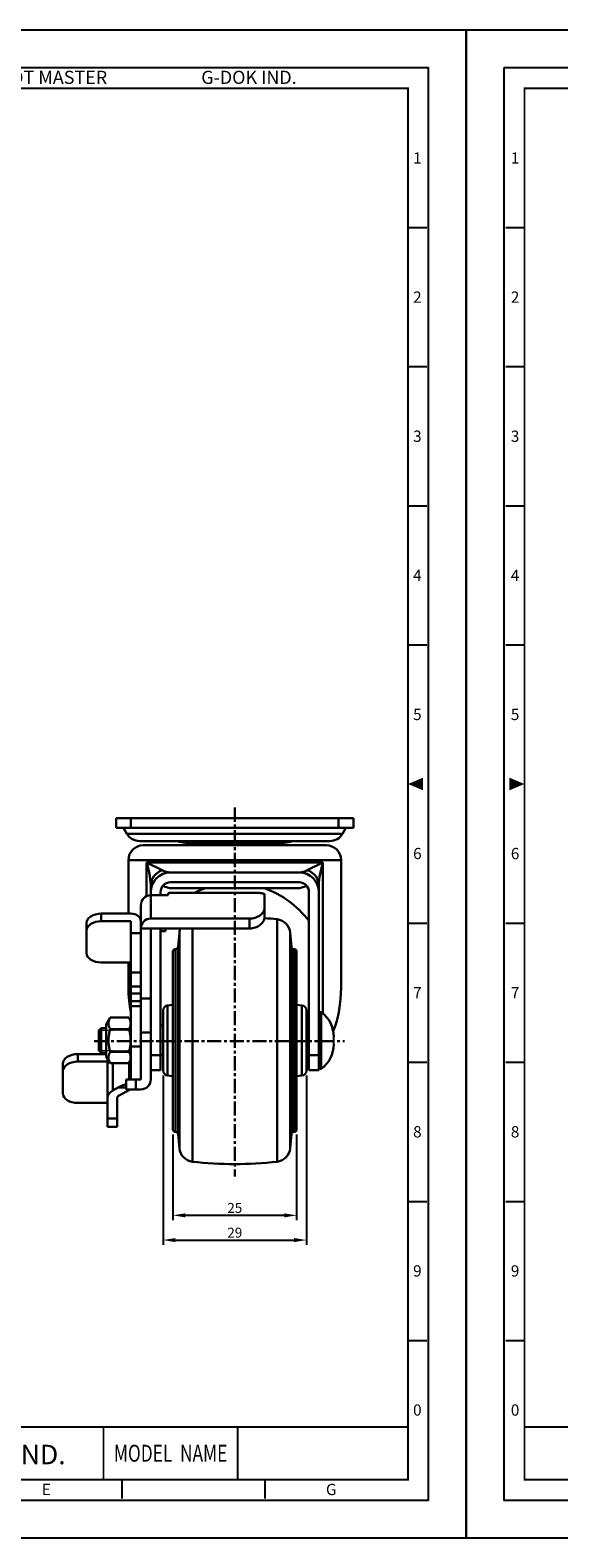
# Model space of a CAD drawing. Units: millimetres. Extents: x 0 to 1129, y 0 to 305.
# Drawn here: x 815 to 922, y 0 to 305 of the extents above; entities that cross this region are included whole.
import ezdxf
from ezdxf.enums import TextEntityAlignment as Align

# ---------------------------------------------------------------- set-up
doc = ezdxf.new("R2010")
doc.units = ezdxf.units.MM
doc.header["$LTSCALE"] = 0.3
doc.linetypes.add('CENTER', pattern=[50.8, 31.75, -6.35, 6.35, -6.35])
doc.linetypes.add('HIDDEN2', pattern=[0.1875, 0.125, -0.0625])
doc.layers.get('0').update_dxf_attribs({"color": 3})
doc.layers.add('AM_4', color=3, linetype='Continuous', lineweight=15)
doc.layers.add('AM_VIS', color=3, linetype='Continuous', lineweight=30)
doc.styles.add('DIM TEXT STYLE', font='romans.shx', dxfattribs={"oblique": 15, "bigfont": 'whgtxt.shx'})
doc.styles.add('GDD', font='romans.shx', dxfattribs={"oblique": 15, "bigfont": 'whgtxt.shx'})
doc.styles.add('SECTION', font='swissli.ttf', dxfattribs={"height": 3})
doc.styles.add('홈피용footmaster', font='txt')
doc.styles.add('홈피용이름', font='swissli.ttf')
doc.dimstyles.new('GDOK$0', dxfattribs={"dimscale": 2, "dimtxt": 2, "dimasz": 2, "dimexe": 1, "dimexo": 1, "dimtad": 1, "dimdsep": 46, "dimtxsty": 'DIM TEXT STYLE', "dimcen": 2, "dimclrd": 1, "dimclre": 1, "dimclrt": 4, "dimadec": 0, "dimazin": 0, "dimtm": 1e-09, "dimtfac": 0.5, "dimtmove": 0, "dimatfit": 3, "dimfxl": 1, "dimfrac": 2, "dimtolj": 1, "dimarcsym": 0})

# ---------------------------------------------------------------- blocks, each defined once
blk = doc.blocks.new('*D79')
at = {"color": 1, "lineweight": -2}
for p, q in [((844.08, 81.59), (844.08, 64.23)), ((869.08, 81.59), (869.08, 64.23)), ((846.58, 65.23), (866.58, 65.23))]:
    blk.add_line(p, q, dxfattribs=at)
at = {"color": 1}
for points in [[(846.58, 65.64), (846.58, 64.81), (844.08, 65.23)], [(866.58, 65.64), (866.58, 64.81), (869.08, 65.23)]]:
    blk.add_solid(points, dxfattribs=at)
at = {"layer": 'Defpoints', "color": 0}
for p in [(844.08, 82.59), (869.08, 82.59), (869.08, 65.23)]:
    blk.add_point(p, dxfattribs=at)
at = {"color": 4, "insert": (856.58, 66.73), "char_height": 2, "attachment_point": 5, "style": 'GDD'}
blk.add_mtext('\\A1;25', dxfattribs=at)
blk = doc.blocks.new('*D80')
at = {"color": 1, "lineweight": -2}
for p, q in [((842.08, 93.5), (842.08, 59.23)), ((871.08, 93.5), (871.08, 59.23)), ((844.58, 60.23), (868.58, 60.23))]:
    blk.add_line(p, q, dxfattribs=at)
at = {"color": 1}
for points in [[(844.58, 60.64), (844.58, 59.81), (842.08, 60.23)], [(868.58, 60.64), (868.58, 59.81), (871.08, 60.23)]]:
    blk.add_solid(points, dxfattribs=at)
at = {"layer": 'Defpoints', "color": 0}
for p in [(842.08, 94.5), (871.08, 94.5), (871.08, 60.23)]:
    blk.add_point(p, dxfattribs=at)
at = {"color": 4, "insert": (856.58, 61.73), "char_height": 2, "attachment_point": 5, "style": 'GDD'}
blk.add_mtext('\\A1;29', dxfattribs=at)
blk = doc.blocks.new('FORMAT-홈피용-VER')
at = {"layer": 'AM_VIS'}
h = blk.add_hatch(color=1, dxfattribs=at)
h.paths.add_polyline_path([(143.76, 23.97), (145.7, 23.97), (143.76, 21.77)], flags=16)
edge = h.paths.add_edge_path()
edge.add_line((141.04, 24.75), (141.04, 23.97))
edge.add_line((141.04, 23.97), (142.99, 23.97))
edge.add_line((142.99, 23.97), (142.99, 21.43))
edge.add_arc((141.82, 20.87), 1.29, 25.8419, 270)
edge.add_line((141.82, 19.57), (145.7, 19.57))
edge.add_line((145.7, 19.57), (145.7, 24.75))
edge.add_line((145.7, 24.75), (141.04, 24.75))
at = {"color": 8}
for p, q in [((10.5, 348.5), (15.5, 348.5)), ((281.5, 348.5), (286.5, 348.5)), ((10.5, 311.5), (15.5, 311.5)), ((281.5, 311.5), (286.5, 311.5)), ((10.5, 274.5), (15.5, 274.5)), ((281.5, 274.5), (286.5, 274.5)), ((10.5, 237.5), (15.5, 237.5)), ((281.5, 237.5), (286.5, 237.5)), ((10.5, 163.5), (15.5, 163.5)), ((281.5, 163.5), (286.5, 163.5)), ((10.5, 126.5), (15.5, 126.5)), ((281.5, 126.5), (286.5, 126.5)), ((10.5, 89.5), (15.5, 89.5)), ((281.5, 89.5), (286.5, 89.5)), ((10.5, 52.5), (15.5, 52.5)), ((281.5, 52.5), (286.5, 52.5)), ((53.5, 10.5), (53.5, 15.5)), ((91.5, 10.5), (91.5, 15.5)), ((129.5, 10.5), (129.5, 15.5)), ((167.5, 10.5), (167.5, 15.5)), ((205.5, 10.5), (205.5, 15.5)), ((243.5, 10.5), (243.5, 15.5))]:
    blk.add_line(p, q, dxfattribs=at)
at = {"color": 9}
for p, q in [((89.5, 15.5), (89.5, 29.5)), ((133.9, 15.5), (133.9, 29.5))]:
    blk.add_line(p, q, dxfattribs=at)
blk.add_lwpolyline([(0, 401), (0, 0), (297, 0), (297, 401)], close=True)
at = {"color": 5}
blk.add_lwpolyline([(10, 391), (10, 10), (287, 10), (287, 391)], close=True, dxfattribs=at)
at = {"const_width": 0.5}
blk.add_lwpolyline([(15.5, 385.5), (15.5, 15.5), (281.5, 15.5), (281.5, 385.5)], close=True, dxfattribs=at)
blk.add_lwpolyline([(200.5, 15.5), (200.5, 29.5), (15.5, 29.5)], dxfattribs=at)
for points in [[(89.5, 29.5, 0.5, 0.5, 0), (89.5, 15.5, 0.37, 0.37, 0)], [(133.9, 29.5, 0.5, 0.5, 0), (133.9, 15.5, 0.37, 0.37, 0)]]:
    blk.add_lwpolyline(points, format="xyseb")
at = {"color": 1}
for centre in [(82.66, 23.83), (82.66, 23.83), (126.14, 23.83)]:
    blk.add_circle(centre, 1.73, dxfattribs=at)
for points in [[(150.17, 389.5), (146.83, 389.5), (148.5, 385.5)], [(11.5, 202.17), (11.5, 198.83), (15.5, 200.5)], [(285.5, 202.17), (285.5, 198.83), (281.5, 200.5)], [(150.17, 11.5), (146.83, 11.5), (148.5, 15.5)]]:
    blk.add_solid(points, dxfattribs=at)
at = {"layer": 'AM_VIS', "color": 1, "ltscale": 25.4}
for p, q in [((141.04, 24.75), (145.7, 24.75)), ((141.04, 24.75), (141.04, 23.97)), ((145.7, 24.75), (145.7, 19.57)), ((141.04, 23.97), (142.99, 23.97)), ((142.99, 23.97), (142.99, 21.43)), ((143.76, 23.97), (143.76, 21.77)), ((145.7, 23.97), (143.76, 21.77)), ((143.76, 23.97), (145.7, 23.97))]:
    blk.add_line(p, q, dxfattribs=at)
blk.add_arc((141.82, 20.87), 1.29, 25.8419, 270, dxfattribs=at)
at = {"color": 8, "style": '홈피용footmaster'}
for s, p in [('FOOT MASTER', (36.5, 390.2)), ('G-DOK IND.', (93.5, 390.2)), ('FOOT MASTER', (169.5, 390.2)), ('G-DOK IND.', (226.5, 390.2))]:
    blk.add_text(s, height=3.5, dxfattribs=at).set_placement(p, align=Align.TOP_LEFT)
at = {"color": 8, "style": 'SECTION'}
for s, p in [('1', (13, 367)), ('1', (284, 367)), ('2', (13, 330)), ('2', (284, 330)), ('3', (13, 293)), ('3', (284, 293)), ('4', (13, 256)), ('4', (284, 256)), ('5', (13, 219)), ('5', (284, 219)), ('6', (13, 182)), ('6', (284, 182)), ('7', (13, 145)), ('7', (284, 145)), ('8', (13, 108)), ('8', (284, 108)), ('9', (13, 71)), ('9', (284, 71)), ('0', (13, 34)), ('0', (284, 34))]:
    blk.add_text(s, height=3, dxfattribs=at).set_placement(p, align=Align.MIDDLE_CENTER)
at = {"color": 1, "style": '홈피용footmaster'}
for s, height, p in [('R', 1.73, (82.66, 23.83)), ('FOOMA', 5.18, (109.97, 22.16)), ('R', 1.73, (126.14, 23.83)), ('G-DOK IND.', 5.18, (171.64, 22.16))]:
    blk.add_text(s, height=height, dxfattribs=at).set_placement(p, align=Align.MIDDLE_CENTER)
at = {"color": 8, "style": 'SECTION'}
for s, p in [('A', (34.5, 12.87)), ('B', (72.5, 12.87)), ('C', (110.5, 12.87)), ('E', (186.5, 12.87)), ('G', (262.5, 12.87))]:
    blk.add_text(s, height=3, dxfattribs=at).set_placement(p, align=Align.MIDDLE_RIGHT)

msp = doc.modelspace()

# ---------------------------------------------------------------- linework, layer by layer
msp.add_line((876.623, 99.873), (876.623, 101.312))
msp.add_lwpolyline([(830.024, 22.433, 0.38, 0.38, 0), (891.619, 22.433, 0.272, 0.272, 0)], format="xyseb")
at = {"const_width": 0.38}
msp.add_lwpolyline([(857.182, 22.433), (857.182, 11.787)], dxfattribs=at)
at = {"layer": 'AM_4', "linetype": 'HIDDEN2'}
for p, q in [((829.581, 102.647), (835.081, 102.647)), ((829.581, 98.537), (835.081, 98.537))]:
    msp.add_line(p, q, dxfattribs=at)
at = {"layer": 'AM_VIS', "color": 5, "linetype": 'CENTER', "ltscale": 0.3}
for p, q in [((856.581, 147.683), (856.581, 73.076)), ((828.137, 100.462), (878.769, 100.462))]:
    msp.add_line(p, q, dxfattribs=at)
at = {"layer": 'AM_VIS'}
for p, q in [((832.581, 145.592), (835.581, 145.592)), ((832.581, 145.592), (832.581, 143.592)), ((835.581, 143.592), (832.581, 143.592)), ((834.759, 142.418), (834.081, 143.592)), ((877.581, 145.592), (835.581, 145.592)), ((835.581, 145.592), (835.581, 143.592)), ((835.581, 143.592), (877.581, 143.592)), ((877.581, 145.592), (880.581, 145.592)), ((877.581, 145.592), (877.581, 143.592)), ((880.581, 143.592), (877.581, 143.592)), ((878.403, 142.418), (879.081, 143.592)), ((880.581, 145.592), (880.581, 143.592)), ((878.403, 142.418), (834.759, 142.418)), ((837.357, 140.918), (875.805, 140.918)), ((866.608, 140.59), (846.554, 140.59)), ((838.081, 140.09), (875.081, 140.09)), ((835.081, 137.09), (878.081, 137.09)), ((835.081, 137.09), (835.081, 126.251)), ((838.732, 136.592), (874.43, 136.592)), ((838.732, 136.592), (838.732, 129.793)), ((838.732, 136.592), (841.902, 135.058)), ((869.581, 134.592), (843.581, 134.592)), ((871.26, 135.058), (874.43, 136.592)), ((874.43, 106.065), (874.43, 136.592)), ((878.081, 137.09), (878.081, 111.209)), ((839.581, 131.967), (839.581, 130.592)), ((843.581, 132.592), (869.581, 132.592)), ((869.183, 131.39), (843.979, 131.39)), ((873.581, 131.967), (873.581, 130.592)), ((839.581, 130.592), (839.581, 129.988)), ((839.581, 129.988), (839.581, 125.248)), ((843.081, 129.988), (839.581, 129.988)), ((841.581, 129.988), (841.581, 130.592)), ((843.081, 129.988), (843.081, 130.409)), ((844.081, 130.465), (859.581, 130.465)), ((862.581, 130.111), (862.581, 127.302)), ((871.581, 130.592), (871.581, 97.592)), ((873.581, 97.592), (873.581, 130.592)), ((829.581, 124.719), (829.581, 126.251)), ((835.581, 126.251), (829.581, 126.251)), ((837.581, 124.719), (837.581, 127.922)), ((839.581, 125.248), (859.581, 125.248)), ((859.581, 125.248), (859.581, 123.24)), ((862.581, 125.423), (862.581, 127.302)), ((865.146, 125.102), (865.146, 76.083)), ((826.581, 124.323), (826.581, 122.791)), ((826.581, 122.791), (826.581, 118.291)), ((835.581, 124.719), (829.581, 124.719)), ((835.581, 122.292), (835.581, 124.719)), ((835.581, 114.374), (835.581, 122.292)), ((837.581, 122.292), (835.581, 122.292)), ((837.581, 124.719), (837.581, 122.292)), ((837.581, 123.24), (839.581, 123.24)), ((837.581, 122.292), (837.581, 114.374)), ((839.581, 109.059), (839.581, 123.24)), ((839.581, 123.24), (859.581, 123.24)), ((841.581, 97.592), (841.581, 123.24)), ((842.581, 122.698), (841.581, 122.698)), ((842.581, 122.698), (842.581, 123.24)), ((845.121, 119.549), (845.37, 122.384)), ((845.37, 122.384), (845.37, 78.801)), ((848.016, 123.24), (848.016, 76.083)), ((867.792, 122.384), (867.792, 78.801)), ((868.041, 119.549), (867.792, 122.384)), ((844.581, 119.092), (844.581, 82.092)), ((844.623, 119.092), (844.581, 119.092)), ((844.623, 119.092), (844.623, 82.092)), ((845.121, 119.549), (845.121, 81.636)), ((868.041, 119.549), (868.041, 81.636)), ((868.539, 119.092), (868.539, 82.092)), ((868.581, 119.092), (868.539, 119.092)), ((868.581, 119.092), (868.581, 82.092)), ((835.581, 116.363), (829.581, 116.363)), ((835.081, 116.363), (835.081, 111.209)), ((844.081, 118.592), (844.081, 82.592)), ((869.081, 118.592), (869.081, 82.592)), ((835.481, 113.998), (835.481, 115.769)), ((835.581, 113.998), (835.481, 113.998)), ((835.481, 113.498), (835.481, 113.998)), ((835.481, 113.498), (835.581, 113.498)), ((837.581, 114.374), (835.581, 114.374)), ((835.581, 114.374), (835.581, 111.514)), ((837.581, 111.514), (837.581, 114.374)), ((837.581, 111.514), (835.581, 111.514)), ((835.581, 110.126), (835.581, 111.514)), ((837.581, 110.126), (835.581, 110.126)), ((835.581, 110.126), (835.581, 108.574)), ((837.581, 111.514), (837.581, 110.126)), ((837.581, 108.574), (837.581, 110.126)), ((837.581, 108.574), (835.581, 108.574)), ((835.581, 108.574), (835.581, 107.56)), ((837.581, 107.56), (835.581, 107.56)), ((835.581, 107.56), (835.581, 99.368)), ((837.581, 109.059), (839.581, 109.059)), ((837.581, 107.56), (837.581, 108.574)), ((837.581, 99.368), (837.581, 107.56)), ((839.581, 102.219), (839.581, 109.059)), ((842.986, 107.679), (844.081, 107.783)), ((842.986, 107.679), (842.986, 93.506)), ((870.176, 107.679), (869.081, 107.783)), ((870.176, 107.679), (870.176, 93.506)), ((830.581, 103.811), (831.389, 105.211)), ((830.581, 103.811), (830.581, 97.374)), ((835.166, 105.211), (831.389, 105.211)), ((835.581, 104.492), (835.166, 105.211)), ((842.081, 106.683), (842.081, 94.502)), ((871.081, 106.683), (871.081, 94.502)), ((874.081, 106.342), (873.581, 106.342)), ((874.081, 106.342), (874.081, 94.842)), ((829.081, 102.592), (829.581, 103.092)), ((829.081, 98.592), (829.081, 102.592)), ((829.581, 103.092), (829.581, 98.092)), ((830.581, 103.092), (829.581, 103.092)), ((835.166, 102.902), (831.389, 102.902)), ((837.581, 102.219), (839.581, 102.219)), ((839.581, 92.698), (839.581, 102.219)), ((842.081, 103.592), (841.581, 103.592)), ((871.581, 103.592), (871.081, 103.592)), ((824.814, 96.313), (824.814, 97.845)), ((830.581, 97.845), (824.814, 97.845)), ((829.081, 98.592), (829.581, 98.092)), ((830.581, 98.092), (829.581, 98.092)), ((835.166, 98.283), (831.389, 98.283)), ((837.581, 99.368), (835.581, 99.368)), ((835.581, 92.698), (835.581, 99.368)), ((837.581, 99.368), (837.581, 95.029)), ((841.581, 97.592), (839.581, 97.592)), ((841.581, 97.592), (841.581, 94.592)), ((842.081, 97.592), (841.581, 97.592)), ((871.581, 97.592), (871.081, 97.592)), ((871.581, 94.592), (871.581, 97.592)), ((873.581, 97.592), (871.581, 97.592)), ((873.581, 97.592), (873.581, 94.592)), ((821.814, 95.917), (821.814, 94.385)), ((830.814, 96.313), (824.814, 96.313)), ((830.581, 97.374), (831.389, 95.974)), ((830.814, 96.656), (830.814, 88.996)), ((835.166, 95.974), (831.389, 95.974)), ((831.886, 95.974), (831.886, 90.473)), ((835.581, 96.692), (835.166, 95.974)), ((835.224, 96.074), (835.224, 92.698)), ((837.581, 92.698), (837.581, 95.029)), ((839.581, 94.592), (841.581, 94.592)), ((871.581, 94.592), (873.581, 94.592)), ((874.081, 94.842), (873.581, 94.842)), ((821.814, 94.385), (821.814, 89.885)), ((834.581, 92.698), (834.581, 90.698)), ((834.581, 92.698), (836.581, 92.698)), ((837.581, 92.698), (836.581, 92.698)), ((836.581, 90.698), (836.581, 92.698)), ((842.986, 93.506), (844.081, 93.402)), ((870.176, 93.506), (869.081, 93.402)), ((830.814, 88.996), (830.814, 84.796)), ((832.974, 91.06), (831.886, 90.473)), ((832.814, 84.796), (832.814, 88.996)), ((834.581, 91.06), (832.974, 91.06)), ((833.171, 89.488), (835.414, 90.698)), ((836.581, 90.698), (834.581, 90.698)), ((837.581, 90.698), (836.581, 90.698)), ((830.814, 87.957), (824.814, 87.957)), ((832.814, 84.796), (830.814, 84.796)), ((830.814, 83.158), (830.814, 84.796)), ((832.814, 83.158), (830.814, 83.158)), ((832.814, 84.796), (832.814, 83.158)), ((844.623, 82.092), (844.581, 82.092)), ((845.121, 81.636), (845.37, 78.801)), ((868.041, 81.636), (867.792, 78.801)), ((868.581, 82.092), (868.539, 82.092))]:
    msp.add_line(p, q, dxfattribs=at)
for centre, radius, start, end in [((837.357, 143.918), 3, 210, 270), ((846.554, 144.59), 4, 246.64959, 270), ((848.731, 142.096), 2.504, 216.98343, 233.25133), ((864.431, 142.096), 2.504, 306.74867, 323.01657), ((866.608, 144.59), 4, 270, 293.35041), ((875.805, 143.918), 3, 270, 330), ((838.081, 137.09), 3, 90, 180), ((875.081, 137.09), 3, 0, 90), ((821.956, 131.122), 17.645, 2.74267, 18.05914), ((843.581, 130.592), 4, 90, 180), ((843.708, 138.379), 3.788, 241.46449, 268.08219), ((869.454, 138.379), 3.788, 271.91781, 298.53551), ((869.581, 130.592), 4, 0, 90), ((891.206, 131.122), 17.645, 161.94086, 177.25733), ((843.581, 130.592), 2, 90, 180), ((843.979, 135.39), 4, 241.23074, 270), ((869.183, 135.39), 4, 270, 298.76926), ((869.581, 130.592), 2, 0, 90), ((839.612, 127.957), 2.031, 90.87659, 180.99184), ((843.77, 127.034), 3.445, 84.81819, 101.53598), ((839.577, 123.253), 1.996, 89.87168, 180.35181), ((856.581, 50.592), 75, 83.44266, 85.41308), ((864.803, 122.121), 3, 5.0228, 83.44266), ((848.359, 122.121), 3, 158.10043, 174.9772), ((844.581, 118.592), 0.5, 90, 180), ((844.623, 119.592), 0.5, 270, 354.9772), ((868.539, 119.592), 0.5, 185.0228, 270), ((868.581, 118.592), 0.5, 0, 90), ((837.481, 115.769), 2, 162.73564, 180), ((843.081, 106.683), 1, 95.44033, 180), ((870.081, 106.683), 1, 0, 84.55967), ((870.373, 101.312), 6.25, 0, 53.60431), ((870.373, 99.873), 6.25, 306.39569, 0), ((837.581, 92.698), 2, 270, 0), ((843.081, 94.502), 1, 180, 264.55967), ((870.081, 94.502), 1, 275.44033, 0), ((844.581, 82.592), 0.5, 180, 270), ((868.581, 82.592), 0.5, 270, 0), ((844.623, 81.592), 0.5, 5.0228, 90), ((868.539, 81.592), 0.5, 90, 174.9772), ((848.359, 79.063), 3, 185.0228, 263.44266), ((864.803, 79.063), 3, 276.55734, 354.9772), ((856.581, 150.592), 75, 263.44266, 276.55734)]:
    msp.add_arc(centre, radius, start, end, dxfattribs=at)
for centre, major_axis, ratio, start_param, end_param in [((843.581, 131.967), (4, 0), 0.8498355, 2.0050543, 3.1415927), ((869.581, 131.967), (4, 0), 0.8498355, 0, 1.1365383), ((856.581, 111.209), (0, 21.208), 0.9194427, 0.312497, 0.4324793), ((856.581, 111.209), (0, 21.208), 0.9194427, 5.4055489, 5.9706883), ((829.581, 124.323), (3, 0), 0.6427876, 1.5707963, 3.1415927), ((835.581, 124.719), (-2, 0), 0.7660444, 3.1415927, 4.712389), ((829.581, 122.791), (-3, 0), 0.6427876, 4.712389, 6.2831853), ((829.581, 118.291), (-3, 0), 0.6427876, 0, 1.5707963), ((856.581, 111.209), (0, 23.384), 0.9194427, 1.5707963, 1.786882), ((856.581, 111.209), (0, 23.384), 0.9194427, 4.328639, 4.712389), ((824.814, 95.917), (3, 0), 0.6427876, 1.5707963, 3.1415927), ((824.814, 94.385), (-3, 0), 0.6427876, 4.712389, 6.2831853), ((833.814, 96.656), (3, 0), 0.6427876, 3.003807, 3.1415927), ((832.974, 85.698), (7.88, 6.01), 0.4554474, 1.0426771, 1.2364966), ((824.814, 89.885), (-3, 0), 0.6427876, 0, 1.5707963), ((833.814, 88.996), (3, 0), 0.6427876, 2.268928, 3.1415927), ((833.814, 88.996), (-1, 0), 0.6427876, 5.4105207, 6.2831853)]:
    msp.add_ellipse(centre, major_axis=major_axis, ratio=ratio, start_param=start_param, end_param=end_param, dxfattribs=at)
for points, knots in [([(859.581, 130.465), (859.772, 130.465), (859.969, 130.464), (860.359, 130.462), (860.552, 130.461), (860.922, 130.455), (861.098, 130.45), (861.423, 130.438), (861.571, 130.43), (861.836, 130.409), (861.96, 130.395), (862.18, 130.359), (862.275, 130.338), (862.428, 130.286), (862.486, 130.256), (862.563, 130.188), (862.581, 130.15), (862.581, 130.111)], [18.327892, 18.327892, 18.327892, 18.327892, 18.9010827, 18.9010827, 19.4742734, 19.4742734, 20.0474641, 20.0474641, 20.6206548, 20.6206548, 21.2026225, 21.2026225, 21.7845902, 21.7845902, 22.3665579, 22.3665579, 22.9485256, 22.9485256, 22.9485256, 22.9485256]), ([(862.581, 127.302), (862.581, 127.189), (862.563, 127.07), (862.486, 126.826), (862.428, 126.702), (862.275, 126.458), (862.18, 126.338), (861.96, 126.111), (861.836, 126.005), (861.571, 125.814), (861.423, 125.722), (861.098, 125.559), (860.922, 125.486), (860.552, 125.368), (860.359, 125.323), (859.969, 125.263), (859.772, 125.248), (859.581, 125.248)], [13.7100621, 13.7100621, 13.7100621, 13.7100621, 14.292305, 14.292305, 14.874548, 14.874548, 15.4567909, 15.4567909, 16.0390338, 16.0390338, 16.6123338, 16.6123338, 17.1856339, 17.1856339, 17.7589339, 17.7589339, 18.332234, 18.332234, 18.332234, 18.332234]), ([(859.581, 123.24), (859.77, 123.24), (859.965, 123.256), (860.351, 123.319), (860.542, 123.367), (860.907, 123.491), (861.081, 123.567), (861.403, 123.738), (861.55, 123.833), (861.816, 124.035), (861.944, 124.15), (862.169, 124.393), (862.267, 124.522), (862.424, 124.783), (862.483, 124.916), (862.562, 125.176), (862.581, 125.303), (862.581, 125.423)], [18.4108492, 18.4108492, 18.4108492, 18.4108492, 18.9785771, 18.9785771, 19.5463051, 19.5463051, 20.114033, 20.114033, 20.6817609, 20.6817609, 21.2776554, 21.2776554, 21.8735499, 21.8735499, 22.4694443, 22.4694443, 23.0653388, 23.0653388, 23.0653388, 23.0653388])]:
    msp.add_open_spline(points, degree=3, knots=knots, dxfattribs=at)
for points in [[(831.389, 105.211), (830.723, 104.057), (831.389, 102.902)], [(835.166, 102.902), (835.833, 104.057), (835.166, 105.211)], [(831.389, 102.902), (830.723, 100.592), (831.389, 98.283)], [(835.166, 98.283), (835.833, 100.592), (835.166, 102.902)], [(831.389, 98.283), (830.723, 97.128), (831.389, 95.974)], [(835.166, 95.974), (835.833, 97.128), (835.166, 98.283)]]:
    msp.add_rational_spline(points, [1, 1.15470053838, 1], degree=2, dxfattribs=at)

# ---------------------------------------------------------------- block references
at = {"xscale": 0.7604429712064302, "yscale": 0.760442971206885, "zscale": 0.7604429712066573}
for p in [(677.555, 0), (903.406, 0)]:
    msp.add_blockref('FORMAT-홈피용-VER', p, dxfattribs=at)

# ---------------------------------------------------------------- texts
at = {"color": 2, "style": '홈피용이름', "width": 0.75}
msp.add_text('MODEL  NAME', height=3.42199, dxfattribs=at).set_placement((843.603, 17.11), align=Align.MIDDLE_CENTER)

# ---------------------------------------------------------------- dimensions: what is measured, and where the dimension line sits
for base, p1, p2, picture, middle in [((871.081, 60.226), (842.081, 94.502), (871.081, 94.502), '*D80', (856.581, 61.726)), ((869.081, 65.226), (844.081, 82.592), (869.081, 82.592), '*D79', (856.581, 66.726))]:
    dim = msp.add_linear_dim(base=base, p1=p1, p2=p2, dimstyle='GDOK$0', override={"dimscale": 1, "dimasz": 2.5, "dimgap": 0.5, "dimtxsty": 'GDD', "dimcen": 0, "dimadec": 2, "dimazin": 2, "dimtm": 0})
    dim.commit()
    dim.dimension.update_dxf_attribs({"geometry": picture, "text_midpoint": middle})

doc.saveas('drawing.dxf')
